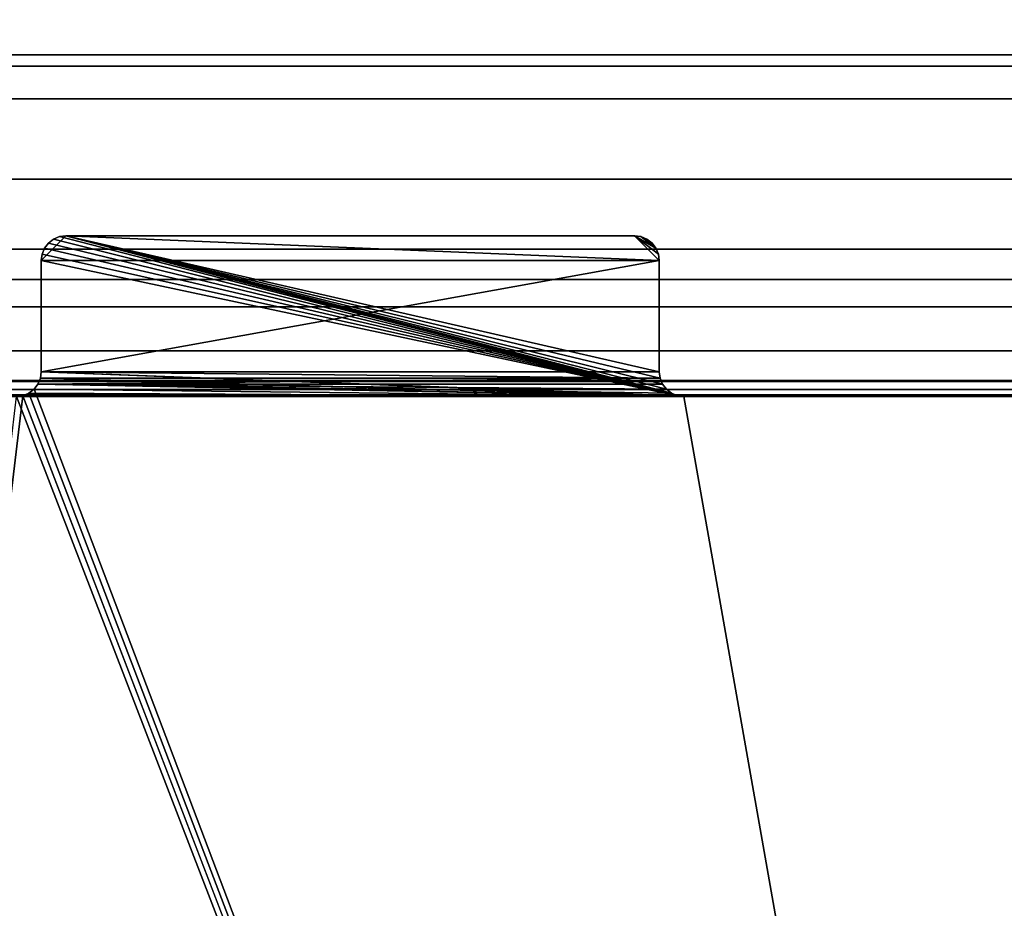
# Model space of a CAD drawing. Extents: x -0.037 to 0.037, y -0.6 to 0.
# Drawn here: x -0.033 to -0.025, y -0.019 to -0.012 of the extents above; entities that cross this region are included whole.
import ezdxf

# ---------------------------------------------------------------- set-up
doc = ezdxf.new("R2010")
doc.units = 0
doc.layers.add('L0_HALTERUNG_FARBE', color=7, linetype='CONTINUOUS')
doc.layers.add('L2_BASIS_FARBE', color=7, linetype='CONTINUOUS')

msp = doc.modelspace()

# ---------------------------------------------------------------- linework, layer by layer
at = {"layer": 'L0_HALTERUNG_FARBE', "color": 253}
for points, invisible_edges in [([(-0.032743, -0.014048, 0.2194), (-0.03255, -0.0139, 0.2194), (-0.03275, -0.0141, 0.2194), (-0.032743, -0.014048, 0.2194)], 9), ([(-0.02775, -0.0141, 0.2194), (-0.03275, -0.0141, 0.2194), (-0.03255, -0.0139, 0.2194), (-0.02775, -0.0141, 0.2194)], 8), ([(-0.03255, -0.0139, 0.2194), (-0.032743, -0.014048, 0.2194), (-0.032723, -0.014, 0.2194), (-0.03255, -0.0139, 0.2194)], 13), ([(-0.03255, -0.0139, 0.2194), (-0.032723, -0.014, 0.2194), (-0.032691, -0.013958, 0.2194), (-0.03255, -0.0139, 0.2194)], 13), ([(-0.03255, -0.0139, 0.2194), (-0.032691, -0.013958, 0.2194), (-0.03265, -0.013926, 0.2194), (-0.03255, -0.0139, 0.2194)], 13), ([(-0.027602, -0.015193, 0.1754), (-0.032691, -0.013958, 0.1754), (-0.03265, -0.013926, 0.1754), (-0.027602, -0.015193, 0.1754)], 13), ([(-0.032691, -0.013958, 0.1764), (-0.027602, -0.015193, 0.1764), (-0.03265, -0.013926, 0.1764), (-0.032691, -0.013958, 0.1764)], 11), ([(-0.027602, -0.015193, 0.2204), (-0.03265, -0.013926, 0.2204), (-0.032691, -0.013958, 0.2204), (-0.027602, -0.015193, 0.2204)], 8), ([(-0.032691, -0.013958, 0.1764), (-0.03265, -0.013926, 0.1754), (-0.032691, -0.013958, 0.1754), (-0.032691, -0.013958, 0.1764)], 9), ([(-0.03265, -0.013926, 0.1754), (-0.032691, -0.013958, 0.1764), (-0.03265, -0.013926, 0.1764), (-0.03265, -0.013926, 0.1754)], 9), ([(-0.032691, -0.013958, 0.2204), (-0.03265, -0.013926, 0.2194), (-0.032691, -0.013958, 0.2194), (-0.032691, -0.013958, 0.2204)], 9), ([(-0.03265, -0.013926, 0.2194), (-0.032691, -0.013958, 0.2204), (-0.03265, -0.013926, 0.2204), (-0.03265, -0.013926, 0.2194)], 9), ([(-0.03255, -0.0139, 0.2194), (-0.03265, -0.013926, 0.2194), (-0.032602, -0.013906, 0.2194), (-0.03255, -0.0139, 0.2194)], 9), ([(-0.027602, -0.015193, 0.1754), (-0.03265, -0.013926, 0.1754), (-0.032602, -0.013906, 0.1754), (-0.027602, -0.015193, 0.1754)], 13), ([(-0.03265, -0.013926, 0.1764), (-0.027602, -0.015193, 0.1764), (-0.032602, -0.013906, 0.1764), (-0.03265, -0.013926, 0.1764)], 11), ([(-0.027602, -0.015193, 0.2204), (-0.032602, -0.013906, 0.2204), (-0.03265, -0.013926, 0.2204), (-0.027602, -0.015193, 0.2204)], 8), ([(-0.03265, -0.013926, 0.1764), (-0.032602, -0.013906, 0.1754), (-0.03265, -0.013926, 0.1754), (-0.03265, -0.013926, 0.1764)], 9), ([(-0.032602, -0.013906, 0.1754), (-0.03265, -0.013926, 0.1764), (-0.032602, -0.013906, 0.1764), (-0.032602, -0.013906, 0.1754)], 9), ([(-0.03265, -0.013926, 0.2204), (-0.032602, -0.013906, 0.2194), (-0.03265, -0.013926, 0.2194), (-0.03265, -0.013926, 0.2204)], 9), ([(-0.032602, -0.013906, 0.2194), (-0.03265, -0.013926, 0.2204), (-0.032602, -0.013906, 0.2204), (-0.032602, -0.013906, 0.2194)], 9), ([(-0.027602, -0.015193, 0.1754), (-0.032602, -0.013906, 0.1754), (-0.03255, -0.0139, 0.1754), (-0.027602, -0.015193, 0.1754)], 13), ([(-0.032602, -0.013906, 0.1764), (-0.027602, -0.015193, 0.1764), (-0.03255, -0.0139, 0.1764), (-0.032602, -0.013906, 0.1764)], 11), ([(-0.027602, -0.015193, 0.2204), (-0.03255, -0.0139, 0.2204), (-0.032602, -0.013906, 0.2204), (-0.027602, -0.015193, 0.2204)], 8), ([(-0.032602, -0.013906, 0.1754), (-0.03255, -0.0139, 0.1764), (-0.03255, -0.0139, 0.1754), (-0.032602, -0.013906, 0.1754)], 9), ([(-0.03255, -0.0139, 0.1764), (-0.032602, -0.013906, 0.1754), (-0.032602, -0.013906, 0.1764), (-0.03255, -0.0139, 0.1764)], 9), ([(-0.032602, -0.013906, 0.2194), (-0.03255, -0.0139, 0.2204), (-0.03255, -0.0139, 0.2194), (-0.032602, -0.013906, 0.2194)], 9), ([(-0.03255, -0.0139, 0.2204), (-0.032602, -0.013906, 0.2194), (-0.032602, -0.013906, 0.2204), (-0.03255, -0.0139, 0.2204)], 9), ([(-0.027602, -0.015193, 0.1754), (-0.03255, -0.0139, 0.1754), (-0.02765, -0.015173, 0.1754), (-0.027602, -0.015193, 0.1754)], 11), ([(-0.02765, -0.015173, 0.1754), (-0.03255, -0.0139, 0.1754), (-0.027691, -0.015141, 0.1754), (-0.02765, -0.015173, 0.1754)], 11), ([(-0.027691, -0.015141, 0.1754), (-0.03255, -0.0139, 0.1754), (-0.027723, -0.0151, 0.1754), (-0.027691, -0.015141, 0.1754)], 11), ([(-0.027723, -0.0151, 0.1754), (-0.03255, -0.0139, 0.1754), (-0.027743, -0.015051, 0.1754), (-0.027723, -0.0151, 0.1754)], 11), ([(-0.027743, -0.015051, 0.1754), (-0.03255, -0.0139, 0.1754), (-0.02795, -0.0139, 0.1754), (-0.027743, -0.015051, 0.1754)], 13), ([(-0.02775, -0.0141, 0.2204), (-0.02795, -0.0139, 0.2204), (-0.03255, -0.0139, 0.2204), (-0.02775, -0.0141, 0.2204)], 9), ([(-0.03255, -0.0139, 0.1764), (-0.027602, -0.015193, 0.1764), (-0.02765, -0.015173, 0.1764), (-0.03255, -0.0139, 0.1764)], 13), ([(-0.03255, -0.0139, 0.1764), (-0.02765, -0.015173, 0.1764), (-0.027691, -0.015141, 0.1764), (-0.03255, -0.0139, 0.1764)], 13), ([(-0.03255, -0.0139, 0.1764), (-0.027691, -0.015141, 0.1764), (-0.027723, -0.0151, 0.1764), (-0.03255, -0.0139, 0.1764)], 13), ([(-0.03255, -0.0139, 0.1764), (-0.027723, -0.0151, 0.1764), (-0.027743, -0.015051, 0.1764), (-0.03255, -0.0139, 0.1764)], 13), ([(-0.03255, -0.0139, 0.1764), (-0.027743, -0.015051, 0.1764), (-0.02795, -0.0139, 0.1764), (-0.03255, -0.0139, 0.1764)], 11), ([(-0.02765, -0.015173, 0.2204), (-0.027691, -0.015141, 0.2204), (-0.03255, -0.0139, 0.2204), (-0.02765, -0.015173, 0.2204)], 8), ([(-0.027691, -0.015141, 0.2204), (-0.027723, -0.0151, 0.2204), (-0.03255, -0.0139, 0.2204), (-0.027691, -0.015141, 0.2204)], 8), ([(-0.027723, -0.0151, 0.2204), (-0.027743, -0.015051, 0.2204), (-0.03255, -0.0139, 0.2204), (-0.027723, -0.0151, 0.2204)], 8), ([(-0.027602, -0.015193, 0.2204), (-0.02765, -0.015173, 0.2204), (-0.03255, -0.0139, 0.2204), (-0.027602, -0.015193, 0.2204)], 8), ([(-0.027743, -0.015051, 0.2204), (-0.02775, -0.015, 0.2204), (-0.03255, -0.0139, 0.2204), (-0.027743, -0.015051, 0.2204)], 8), ([(-0.02775, -0.015, 0.2204), (-0.02775, -0.0141, 0.2204), (-0.03255, -0.0139, 0.2204), (-0.02775, -0.015, 0.2204)], 8), ([(-0.03255, -0.0139, 0.1754), (-0.02795, -0.0139, 0.1764), (-0.02795, -0.0139, 0.1754), (-0.03255, -0.0139, 0.1754)], 9), ([(-0.02795, -0.0139, 0.1764), (-0.03255, -0.0139, 0.1754), (-0.03255, -0.0139, 0.1764), (-0.02795, -0.0139, 0.1764)], 9), ([(-0.03255, -0.0139, 0.2194), (-0.02795, -0.0139, 0.2204), (-0.02795, -0.0139, 0.2194), (-0.03255, -0.0139, 0.2194)], 9), ([(-0.02795, -0.0139, 0.2204), (-0.03255, -0.0139, 0.2194), (-0.03255, -0.0139, 0.2204), (-0.02795, -0.0139, 0.2204)], 9), ([(-0.02775, -0.0141, 0.2194), (-0.03255, -0.0139, 0.2194), (-0.02795, -0.0139, 0.2194), (-0.02775, -0.0141, 0.2194)], 8), ([(-0.027743, -0.015051, 0.1754), (-0.02795, -0.0139, 0.1754), (-0.02775, -0.015, 0.1754), (-0.027743, -0.015051, 0.1754)], 11), ([(-0.02775, -0.015, 0.1754), (-0.02795, -0.0139, 0.1754), (-0.027898, -0.013906, 0.1754), (-0.02775, -0.015, 0.1754)], 13), ([(-0.02795, -0.0139, 0.2204), (-0.02775, -0.0141, 0.2204), (-0.027898, -0.013906, 0.2204), (-0.02795, -0.0139, 0.2204)], 11), ([(-0.02795, -0.0139, 0.1764), (-0.027743, -0.015051, 0.1764), (-0.02775, -0.015, 0.1764), (-0.02795, -0.0139, 0.1764)], 13), ([(-0.02795, -0.0139, 0.1764), (-0.02775, -0.015, 0.1764), (-0.027898, -0.013906, 0.1764), (-0.02795, -0.0139, 0.1764)], 11), ([(-0.02795, -0.0139, 0.1754), (-0.027898, -0.013906, 0.1764), (-0.027898, -0.013906, 0.1754), (-0.02795, -0.0139, 0.1754)], 9), ([(-0.027898, -0.013906, 0.1764), (-0.02795, -0.0139, 0.1754), (-0.02795, -0.0139, 0.1764), (-0.027898, -0.013906, 0.1764)], 9), ([(-0.02795, -0.0139, 0.2194), (-0.027898, -0.013906, 0.2204), (-0.027898, -0.013906, 0.2194), (-0.02795, -0.0139, 0.2194)], 9), ([(-0.027898, -0.013906, 0.2204), (-0.02795, -0.0139, 0.2194), (-0.02795, -0.0139, 0.2204), (-0.027898, -0.013906, 0.2204)], 9), ([(-0.02775, -0.0141, 0.2194), (-0.02795, -0.0139, 0.2194), (-0.027757, -0.014048, 0.2194), (-0.02775, -0.0141, 0.2194)], 8), ([(-0.027757, -0.014048, 0.2194), (-0.02795, -0.0139, 0.2194), (-0.027777, -0.014, 0.2194), (-0.027757, -0.014048, 0.2194)], 8), ([(-0.027777, -0.014, 0.2194), (-0.02795, -0.0139, 0.2194), (-0.027898, -0.013906, 0.2194), (-0.027777, -0.014, 0.2194)], 8), ([(-0.02775, -0.015, 0.1754), (-0.027898, -0.013906, 0.1754), (-0.02785, -0.013926, 0.1754), (-0.02775, -0.015, 0.1754)], 13), ([(-0.027898, -0.013906, 0.2204), (-0.02775, -0.0141, 0.2204), (-0.02785, -0.013926, 0.2204), (-0.027898, -0.013906, 0.2204)], 11), ([(-0.027898, -0.013906, 0.1764), (-0.02775, -0.015, 0.1764), (-0.02785, -0.013926, 0.1764), (-0.027898, -0.013906, 0.1764)], 11), ([(-0.027898, -0.013906, 0.1754), (-0.02785, -0.013926, 0.1764), (-0.02785, -0.013926, 0.1754), (-0.027898, -0.013906, 0.1754)], 9), ([(-0.02785, -0.013926, 0.1764), (-0.027898, -0.013906, 0.1754), (-0.027898, -0.013906, 0.1764), (-0.02785, -0.013926, 0.1764)], 9), ([(-0.027898, -0.013906, 0.2204), (-0.02785, -0.013926, 0.2204), (-0.027898, -0.013906, 0.2194), (-0.027898, -0.013906, 0.2204)], 8), ([(-0.02785, -0.013926, 0.2204), (-0.02785, -0.013926, 0.2194), (-0.027898, -0.013906, 0.2194), (-0.02785, -0.013926, 0.2204)], 8), ([(-0.027777, -0.014, 0.2194), (-0.027898, -0.013906, 0.2194), (-0.02785, -0.013926, 0.2194), (-0.027777, -0.014, 0.2194)], 8), ([(-0.02775, -0.015, 0.1754), (-0.02785, -0.013926, 0.1754), (-0.027808, -0.013958, 0.1754), (-0.02775, -0.015, 0.1754)], 13), ([(-0.02785, -0.013926, 0.2204), (-0.02775, -0.0141, 0.2204), (-0.027808, -0.013958, 0.2204), (-0.02785, -0.013926, 0.2204)], 11), ([(-0.02785, -0.013926, 0.1764), (-0.02775, -0.015, 0.1764), (-0.027808, -0.013958, 0.1764), (-0.02785, -0.013926, 0.1764)], 11), ([(-0.02785, -0.013926, 0.1754), (-0.027808, -0.013958, 0.1764), (-0.027808, -0.013958, 0.1754), (-0.02785, -0.013926, 0.1754)], 9), ([(-0.027808, -0.013958, 0.1764), (-0.02785, -0.013926, 0.1754), (-0.02785, -0.013926, 0.1764), (-0.027808, -0.013958, 0.1764)], 9), ([(-0.02785, -0.013926, 0.2204), (-0.027808, -0.013958, 0.2204), (-0.02785, -0.013926, 0.2194), (-0.02785, -0.013926, 0.2204)], 8), ([(-0.027808, -0.013958, 0.2204), (-0.027808, -0.013958, 0.2194), (-0.02785, -0.013926, 0.2194), (-0.027808, -0.013958, 0.2204)], 8), ([(-0.027777, -0.014, 0.2194), (-0.02785, -0.013926, 0.2194), (-0.027808, -0.013958, 0.2194), (-0.027777, -0.014, 0.2194)], 8), ([(-0.027602, -0.015193, 0.1754), (-0.032743, -0.014048, 0.1754), (-0.032723, -0.014, 0.1754), (-0.027602, -0.015193, 0.1754)], 13), ([(-0.032743, -0.014048, 0.1764), (-0.027602, -0.015193, 0.1764), (-0.032723, -0.014, 0.1764), (-0.032743, -0.014048, 0.1764)], 11), ([(-0.027602, -0.015193, 0.2204), (-0.032723, -0.014, 0.2204), (-0.032743, -0.014048, 0.2204), (-0.027602, -0.015193, 0.2204)], 8), ([(-0.032723, -0.014, 0.1764), (-0.032743, -0.014048, 0.1754), (-0.032743, -0.014048, 0.1764), (-0.032723, -0.014, 0.1764)], 9), ([(-0.032743, -0.014048, 0.1754), (-0.032723, -0.014, 0.1764), (-0.032723, -0.014, 0.1754), (-0.032743, -0.014048, 0.1754)], 9), ([(-0.032723, -0.014, 0.2204), (-0.032743, -0.014048, 0.2194), (-0.032743, -0.014048, 0.2204), (-0.032723, -0.014, 0.2204)], 9), ([(-0.032743, -0.014048, 0.2194), (-0.032723, -0.014, 0.2204), (-0.032723, -0.014, 0.2194), (-0.032743, -0.014048, 0.2194)], 9), ([(-0.027602, -0.015193, 0.1754), (-0.032723, -0.014, 0.1754), (-0.032691, -0.013958, 0.1754), (-0.027602, -0.015193, 0.1754)], 13), ([(-0.032723, -0.014, 0.1764), (-0.027602, -0.015193, 0.1764), (-0.032691, -0.013958, 0.1764), (-0.032723, -0.014, 0.1764)], 11), ([(-0.027602, -0.015193, 0.2204), (-0.032691, -0.013958, 0.2204), (-0.032723, -0.014, 0.2204), (-0.027602, -0.015193, 0.2204)], 8), ([(-0.032691, -0.013958, 0.1764), (-0.032723, -0.014, 0.1754), (-0.032723, -0.014, 0.1764), (-0.032691, -0.013958, 0.1764)], 9), ([(-0.032723, -0.014, 0.1754), (-0.032691, -0.013958, 0.1764), (-0.032691, -0.013958, 0.1754), (-0.032723, -0.014, 0.1754)], 9), ([(-0.032691, -0.013958, 0.2204), (-0.032723, -0.014, 0.2194), (-0.032723, -0.014, 0.2204), (-0.032691, -0.013958, 0.2204)], 9), ([(-0.032723, -0.014, 0.2194), (-0.032691, -0.013958, 0.2204), (-0.032691, -0.013958, 0.2194), (-0.032723, -0.014, 0.2194)], 9), ([(-0.02775, -0.015, 0.1754), (-0.027808, -0.013958, 0.1754), (-0.027777, -0.014, 0.1754), (-0.02775, -0.015, 0.1754)], 13), ([(-0.027808, -0.013958, 0.2204), (-0.02775, -0.0141, 0.2204), (-0.027777, -0.014, 0.2204), (-0.027808, -0.013958, 0.2204)], 11), ([(-0.027808, -0.013958, 0.1764), (-0.02775, -0.015, 0.1764), (-0.027777, -0.014, 0.1764), (-0.027808, -0.013958, 0.1764)], 11), ([(-0.027777, -0.014, 0.1754), (-0.027808, -0.013958, 0.1764), (-0.027777, -0.014, 0.1764), (-0.027777, -0.014, 0.1754)], 9), ([(-0.027808, -0.013958, 0.1764), (-0.027777, -0.014, 0.1754), (-0.027808, -0.013958, 0.1754), (-0.027808, -0.013958, 0.1764)], 9), ([(-0.027808, -0.013958, 0.2194), (-0.027808, -0.013958, 0.2204), (-0.027777, -0.014, 0.2204), (-0.027808, -0.013958, 0.2194)], 8), ([(-0.027808, -0.013958, 0.2194), (-0.027777, -0.014, 0.2204), (-0.027777, -0.014, 0.2194), (-0.027808, -0.013958, 0.2194)], 8), ([(-0.02775, -0.015, 0.1754), (-0.027777, -0.014, 0.1754), (-0.027757, -0.014048, 0.1754), (-0.02775, -0.015, 0.1754)], 13), ([(-0.027777, -0.014, 0.2204), (-0.02775, -0.0141, 0.2204), (-0.027757, -0.014048, 0.2204), (-0.027777, -0.014, 0.2204)], 9), ([(-0.027777, -0.014, 0.1764), (-0.02775, -0.015, 0.1764), (-0.027757, -0.014048, 0.1764), (-0.027777, -0.014, 0.1764)], 11), ([(-0.027757, -0.014048, 0.1754), (-0.027777, -0.014, 0.1764), (-0.027757, -0.014048, 0.1764), (-0.027757, -0.014048, 0.1754)], 9), ([(-0.027777, -0.014, 0.1764), (-0.027757, -0.014048, 0.1754), (-0.027777, -0.014, 0.1754), (-0.027777, -0.014, 0.1764)], 9), ([(-0.027777, -0.014, 0.2194), (-0.027777, -0.014, 0.2204), (-0.027757, -0.014048, 0.2204), (-0.027777, -0.014, 0.2194)], 8), ([(-0.027777, -0.014, 0.2194), (-0.027757, -0.014048, 0.2204), (-0.027757, -0.014048, 0.2194), (-0.027777, -0.014, 0.2194)], 8), ([(-0.032743, -0.014048, 0.1754), (-0.03275, -0.015, 0.1754), (-0.03275, -0.0141, 0.1754), (-0.032743, -0.014048, 0.1754)], 9), ([(-0.027602, -0.015193, 0.1754), (-0.03275, -0.015, 0.1754), (-0.032743, -0.014048, 0.1754), (-0.027602, -0.015193, 0.1754)], 15), ([(-0.03275, -0.015, 0.1764), (-0.027602, -0.015193, 0.1764), (-0.032743, -0.014048, 0.1764), (-0.03275, -0.015, 0.1764)], 15), ([(-0.032743, -0.014048, 0.1764), (-0.03275, -0.0141, 0.1764), (-0.03275, -0.015, 0.1764), (-0.032743, -0.014048, 0.1764)], 12), ([(-0.027602, -0.015193, 0.2204), (-0.032743, -0.014048, 0.2204), (-0.03275, -0.0141, 0.2204), (-0.027602, -0.015193, 0.2204)], 8), ([(-0.032743, -0.014048, 0.1764), (-0.03275, -0.0141, 0.1754), (-0.03275, -0.0141, 0.1764), (-0.032743, -0.014048, 0.1764)], 9), ([(-0.03275, -0.0141, 0.1754), (-0.032743, -0.014048, 0.1764), (-0.032743, -0.014048, 0.1754), (-0.03275, -0.0141, 0.1754)], 9), ([(-0.032743, -0.014048, 0.2204), (-0.03275, -0.0141, 0.2194), (-0.03275, -0.0141, 0.2204), (-0.032743, -0.014048, 0.2204)], 9), ([(-0.03275, -0.0141, 0.2194), (-0.032743, -0.014048, 0.2204), (-0.032743, -0.014048, 0.2194), (-0.03275, -0.0141, 0.2194)], 9), ([(-0.02775, -0.015, 0.1754), (-0.027757, -0.014048, 0.1754), (-0.02775, -0.0141, 0.1754), (-0.02775, -0.015, 0.1754)], 9), ([(-0.027757, -0.014048, 0.1764), (-0.02775, -0.015, 0.1764), (-0.02775, -0.0141, 0.1764), (-0.027757, -0.014048, 0.1764)], 9), ([(-0.02775, -0.0141, 0.1754), (-0.027757, -0.014048, 0.1764), (-0.02775, -0.0141, 0.1764), (-0.02775, -0.0141, 0.1754)], 9), ([(-0.027757, -0.014048, 0.1764), (-0.02775, -0.0141, 0.1754), (-0.027757, -0.014048, 0.1754), (-0.027757, -0.014048, 0.1764)], 9), ([(-0.027757, -0.014048, 0.2194), (-0.027757, -0.014048, 0.2204), (-0.02775, -0.0141, 0.2204), (-0.027757, -0.014048, 0.2194)], 8), ([(-0.027757, -0.014048, 0.2194), (-0.02775, -0.0141, 0.2204), (-0.02775, -0.0141, 0.2194), (-0.027757, -0.014048, 0.2194)], 8), ([(-0.027602, -0.015193, 0.2204), (-0.03275, -0.0141, 0.2204), (-0.03275, -0.015, 0.2204), (-0.027602, -0.015193, 0.2204)], 8), ([(-0.03275, -0.0141, 0.1764), (-0.03275, -0.015, 0.1754), (-0.03275, -0.015, 0.1764), (-0.03275, -0.0141, 0.1764)], 9), ([(-0.03275, -0.015, 0.1754), (-0.03275, -0.0141, 0.1764), (-0.03275, -0.0141, 0.1754), (-0.03275, -0.015, 0.1754)], 9), ([(-0.03275, -0.0141, 0.2204), (-0.03275, -0.015, 0.2194), (-0.03275, -0.015, 0.2204), (-0.03275, -0.0141, 0.2204)], 9), ([(-0.03275, -0.015, 0.2194), (-0.03275, -0.0141, 0.2204), (-0.03275, -0.0141, 0.2194), (-0.03275, -0.015, 0.2194)], 9), ([(-0.02775, -0.0141, 0.2194), (-0.03275, -0.015, 0.2194), (-0.03275, -0.0141, 0.2194), (-0.02775, -0.0141, 0.2194)], 8), ([(-0.02775, -0.015, 0.2194), (-0.03275, -0.015, 0.2194), (-0.02775, -0.0141, 0.2194), (-0.02775, -0.015, 0.2194)], 8), ([(-0.02775, -0.015, 0.1754), (-0.02775, -0.0141, 0.1764), (-0.02775, -0.015, 0.1764), (-0.02775, -0.015, 0.1754)], 9), ([(-0.02775, -0.0141, 0.1764), (-0.02775, -0.015, 0.1754), (-0.02775, -0.0141, 0.1754), (-0.02775, -0.0141, 0.1764)], 9), ([(-0.02775, -0.0141, 0.2194), (-0.02775, -0.015, 0.2204), (-0.02775, -0.015, 0.2194), (-0.02775, -0.0141, 0.2194)], 8), ([(-0.02775, -0.0141, 0.2194), (-0.02775, -0.0141, 0.2204), (-0.02775, -0.015, 0.2204), (-0.02775, -0.0141, 0.2194)], 8), ([(-0.02755, -0.0152, 0.1754), (-0.032777, -0.0151, 0.1754), (-0.032757, -0.015051, 0.1754), (-0.02755, -0.0152, 0.1754)], 13), ([(-0.032777, -0.0151, 0.1764), (-0.02755, -0.0152, 0.1764), (-0.032757, -0.015051, 0.1764), (-0.032777, -0.0151, 0.1764)], 11), ([(-0.02755, -0.0152, 0.2204), (-0.032757, -0.015051, 0.2204), (-0.032777, -0.0151, 0.2204), (-0.02755, -0.0152, 0.2204)], 8), ([(-0.032757, -0.015051, 0.1764), (-0.032777, -0.0151, 0.1754), (-0.032777, -0.0151, 0.1764), (-0.032757, -0.015051, 0.1764)], 9), ([(-0.032777, -0.0151, 0.1754), (-0.032757, -0.015051, 0.1764), (-0.032757, -0.015051, 0.1754), (-0.032777, -0.0151, 0.1754)], 9), ([(-0.032757, -0.015051, 0.2204), (-0.032777, -0.0151, 0.2194), (-0.032777, -0.0151, 0.2204), (-0.032757, -0.015051, 0.2204)], 9), ([(-0.032777, -0.0151, 0.2194), (-0.032757, -0.015051, 0.2204), (-0.032757, -0.015051, 0.2194), (-0.032777, -0.0151, 0.2194)], 9), ([(-0.027723, -0.0151, 0.2194), (-0.032777, -0.0151, 0.2194), (-0.027743, -0.015051, 0.2194), (-0.027723, -0.0151, 0.2194)], 8), ([(-0.027743, -0.015051, 0.2194), (-0.032777, -0.0151, 0.2194), (-0.032757, -0.015051, 0.2194), (-0.027743, -0.015051, 0.2194)], 8), ([(-0.02755, -0.0152, 0.1754), (-0.032757, -0.015051, 0.1754), (-0.03275, -0.015, 0.1754), (-0.02755, -0.0152, 0.1754)], 13), ([(-0.032757, -0.015051, 0.1764), (-0.02755, -0.0152, 0.1764), (-0.03275, -0.015, 0.1764), (-0.032757, -0.015051, 0.1764)], 11), ([(-0.02755, -0.0152, 0.2204), (-0.03275, -0.015, 0.2204), (-0.032757, -0.015051, 0.2204), (-0.02755, -0.0152, 0.2204)], 8), ([(-0.03275, -0.015, 0.1764), (-0.032757, -0.015051, 0.1754), (-0.032757, -0.015051, 0.1764), (-0.03275, -0.015, 0.1764)], 9), ([(-0.032757, -0.015051, 0.1754), (-0.03275, -0.015, 0.1764), (-0.03275, -0.015, 0.1754), (-0.032757, -0.015051, 0.1754)], 9), ([(-0.03275, -0.015, 0.2204), (-0.032757, -0.015051, 0.2194), (-0.032757, -0.015051, 0.2204), (-0.03275, -0.015, 0.2204)], 9), ([(-0.032757, -0.015051, 0.2194), (-0.03275, -0.015, 0.2204), (-0.03275, -0.015, 0.2194), (-0.032757, -0.015051, 0.2194)], 9), ([(-0.027743, -0.015051, 0.2194), (-0.032757, -0.015051, 0.2194), (-0.03275, -0.015, 0.2194), (-0.027743, -0.015051, 0.2194)], 8), ([(-0.02755, -0.0152, 0.1754), (-0.03275, -0.015, 0.1754), (-0.027602, -0.015193, 0.1754), (-0.02755, -0.0152, 0.1754)], 11), ([(-0.03275, -0.015, 0.1764), (-0.02755, -0.0152, 0.1764), (-0.027602, -0.015193, 0.1764), (-0.03275, -0.015, 0.1764)], 13), ([(-0.02755, -0.0152, 0.2204), (-0.027602, -0.015193, 0.2204), (-0.03275, -0.015, 0.2204), (-0.02755, -0.0152, 0.2204)], 8), ([(-0.027743, -0.015051, 0.2194), (-0.03275, -0.015, 0.2194), (-0.02775, -0.015, 0.2194), (-0.027743, -0.015051, 0.2194)], 8), ([(-0.027743, -0.015051, 0.1754), (-0.02775, -0.015, 0.1764), (-0.027743, -0.015051, 0.1764), (-0.027743, -0.015051, 0.1754)], 9), ([(-0.02775, -0.015, 0.1764), (-0.027743, -0.015051, 0.1754), (-0.02775, -0.015, 0.1754), (-0.02775, -0.015, 0.1764)], 9), ([(-0.02775, -0.015, 0.2194), (-0.02775, -0.015, 0.2204), (-0.027743, -0.015051, 0.2194), (-0.02775, -0.015, 0.2194)], 8), ([(-0.02775, -0.015, 0.2204), (-0.027743, -0.015051, 0.2204), (-0.027743, -0.015051, 0.2194), (-0.02775, -0.015, 0.2204)], 8), ([(-0.027723, -0.0151, 0.1754), (-0.027743, -0.015051, 0.1764), (-0.027723, -0.0151, 0.1764), (-0.027723, -0.0151, 0.1754)], 9), ([(-0.027743, -0.015051, 0.1764), (-0.027723, -0.0151, 0.1754), (-0.027743, -0.015051, 0.1754), (-0.027743, -0.015051, 0.1764)], 9), ([(-0.027743, -0.015051, 0.2194), (-0.027743, -0.015051, 0.2204), (-0.027723, -0.0151, 0.2194), (-0.027743, -0.015051, 0.2194)], 8), ([(-0.027743, -0.015051, 0.2204), (-0.027723, -0.0151, 0.2204), (-0.027723, -0.0151, 0.2194), (-0.027743, -0.015051, 0.2204)], 8), ([(-0.02755, -0.0152, 0.1754), (-0.032808, -0.015141, 0.1754), (-0.032777, -0.0151, 0.1754), (-0.02755, -0.0152, 0.1754)], 13), ([(-0.02755, -0.0152, 0.1764), (-0.032777, -0.0151, 0.1764), (-0.032808, -0.015141, 0.1764), (-0.02755, -0.0152, 0.1764)], 9), ([(-0.02755, -0.0152, 0.2204), (-0.032777, -0.0151, 0.2204), (-0.032808, -0.015141, 0.2204), (-0.02755, -0.0152, 0.2204)], 8), ([(-0.032777, -0.0151, 0.1764), (-0.032808, -0.015141, 0.1754), (-0.032808, -0.015141, 0.1764), (-0.032777, -0.0151, 0.1764)], 9), ([(-0.032808, -0.015141, 0.1754), (-0.032777, -0.0151, 0.1764), (-0.032777, -0.0151, 0.1754), (-0.032808, -0.015141, 0.1754)], 9), ([(-0.032777, -0.0151, 0.2204), (-0.032808, -0.015141, 0.2194), (-0.032808, -0.015141, 0.2204), (-0.032777, -0.0151, 0.2204)], 9), ([(-0.032808, -0.015141, 0.2194), (-0.032777, -0.0151, 0.2204), (-0.032777, -0.0151, 0.2194), (-0.032808, -0.015141, 0.2194)], 9), ([(-0.02755, -0.0152, 0.2194), (-0.032808, -0.015141, 0.2194), (-0.032777, -0.0151, 0.2194), (-0.02755, -0.0152, 0.2194)], 8), ([(-0.027691, -0.015141, 0.2194), (-0.032777, -0.0151, 0.2194), (-0.027723, -0.0151, 0.2194), (-0.027691, -0.015141, 0.2194)], 8), ([(-0.02765, -0.015173, 0.2194), (-0.032777, -0.0151, 0.2194), (-0.027691, -0.015141, 0.2194), (-0.02765, -0.015173, 0.2194)], 8), ([(-0.027602, -0.015193, 0.2194), (-0.032777, -0.0151, 0.2194), (-0.02765, -0.015173, 0.2194), (-0.027602, -0.015193, 0.2194)], 8), ([(-0.02755, -0.0152, 0.2194), (-0.032777, -0.0151, 0.2194), (-0.027602, -0.015193, 0.2194), (-0.02755, -0.0152, 0.2194)], 8), ([(-0.027691, -0.015141, 0.1754), (-0.027723, -0.0151, 0.1764), (-0.027691, -0.015141, 0.1764), (-0.027691, -0.015141, 0.1754)], 9), ([(-0.027723, -0.0151, 0.1764), (-0.027691, -0.015141, 0.1754), (-0.027723, -0.0151, 0.1754), (-0.027723, -0.0151, 0.1764)], 9), ([(-0.027723, -0.0151, 0.2194), (-0.027723, -0.0151, 0.2204), (-0.027691, -0.015141, 0.2194), (-0.027723, -0.0151, 0.2194)], 8), ([(-0.027723, -0.0151, 0.2204), (-0.027691, -0.015141, 0.2204), (-0.027691, -0.015141, 0.2194), (-0.027723, -0.0151, 0.2204)], 8), ([(-0.023, -0.041, 0.2204), (-0.032898, -0.015193, 0.2204), (-0.036, -0.041, 0.2204), (-0.023, -0.041, 0.2204)], 8), ([(-0.03295, -0.0152, 0.2204), (-0.036, -0.041, 0.2204), (-0.032898, -0.015193, 0.2204), (-0.03295, -0.0152, 0.2204)], 9), ([(-0.023, -0.041, 0.1764), (-0.032898, -0.015193, 0.1764), (-0.036, -0.041, 0.1764), (-0.023, -0.041, 0.1764)], 8), ([(-0.03295, -0.0152, 0.1764), (-0.036, -0.041, 0.1764), (-0.032898, -0.015193, 0.1764), (-0.03295, -0.0152, 0.1764)], 9), ([(-0.023, -0.041, 0.1754), (-0.036, -0.041, 0.1754), (-0.03295, -0.0152, 0.1754), (-0.023, -0.041, 0.1754)], 8), ([(-0.023, -0.041, 0.2194), (-0.036, -0.041, 0.2194), (-0.03295, -0.0152, 0.2194), (-0.023, -0.041, 0.2194)], 8), ([(-0.023, -0.041, 0.1754), (-0.03295, -0.0152, 0.1754), (-0.032898, -0.015193, 0.1754), (-0.023, -0.041, 0.1754)], 8), ([(-0.03295, -0.0152, 0.1754), (-0.032898, -0.015193, 0.1764), (-0.032898, -0.015193, 0.1754), (-0.03295, -0.0152, 0.1754)], 9), ([(-0.032898, -0.015193, 0.1764), (-0.03295, -0.0152, 0.1754), (-0.03295, -0.0152, 0.1764), (-0.032898, -0.015193, 0.1764)], 9), ([(-0.03295, -0.0152, 0.2194), (-0.032898, -0.015193, 0.2204), (-0.032898, -0.015193, 0.2194), (-0.03295, -0.0152, 0.2194)], 9), ([(-0.032898, -0.015193, 0.2204), (-0.03295, -0.0152, 0.2194), (-0.03295, -0.0152, 0.2204), (-0.032898, -0.015193, 0.2204)], 9), ([(-0.023, -0.041, 0.2194), (-0.03295, -0.0152, 0.2194), (-0.032898, -0.015193, 0.2194), (-0.023, -0.041, 0.2194)], 8), ([(-0.023, -0.041, 0.1754), (-0.032898, -0.015193, 0.1754), (-0.03285, -0.015173, 0.1754), (-0.023, -0.041, 0.1754)], 8), ([(-0.023, -0.041, 0.2204), (-0.03285, -0.015173, 0.2204), (-0.032898, -0.015193, 0.2204), (-0.023, -0.041, 0.2204)], 8), ([(-0.032898, -0.015193, 0.1764), (-0.03285, -0.015173, 0.1754), (-0.032898, -0.015193, 0.1754), (-0.032898, -0.015193, 0.1764)], 9), ([(-0.03285, -0.015173, 0.1754), (-0.032898, -0.015193, 0.1764), (-0.03285, -0.015173, 0.1764), (-0.03285, -0.015173, 0.1754)], 9), ([(-0.032898, -0.015193, 0.2204), (-0.03285, -0.015173, 0.2194), (-0.032898, -0.015193, 0.2194), (-0.032898, -0.015193, 0.2204)], 9), ([(-0.03285, -0.015173, 0.2194), (-0.032898, -0.015193, 0.2204), (-0.03285, -0.015173, 0.2204), (-0.03285, -0.015173, 0.2194)], 9), ([(-0.023, -0.041, 0.1764), (-0.03285, -0.015173, 0.1764), (-0.032898, -0.015193, 0.1764), (-0.023, -0.041, 0.1764)], 8), ([(-0.023, -0.041, 0.2194), (-0.032898, -0.015193, 0.2194), (-0.03285, -0.015173, 0.2194), (-0.023, -0.041, 0.2194)], 8), ([(-0.032808, -0.015141, 0.1754), (-0.02755, -0.0152, 0.1754), (-0.03285, -0.015173, 0.1754), (-0.032808, -0.015141, 0.1754)], 9), ([(-0.023, -0.041, 0.2204), (-0.032808, -0.015141, 0.2204), (-0.03285, -0.015173, 0.2204), (-0.023, -0.041, 0.2204)], 8), ([(-0.03285, -0.015173, 0.1764), (-0.032808, -0.015141, 0.1754), (-0.03285, -0.015173, 0.1754), (-0.03285, -0.015173, 0.1764)], 9), ([(-0.032808, -0.015141, 0.1754), (-0.03285, -0.015173, 0.1764), (-0.032808, -0.015141, 0.1764), (-0.032808, -0.015141, 0.1754)], 9), ([(-0.03285, -0.015173, 0.2204), (-0.032808, -0.015141, 0.2194), (-0.03285, -0.015173, 0.2194), (-0.03285, -0.015173, 0.2204)], 9), ([(-0.032808, -0.015141, 0.2194), (-0.03285, -0.015173, 0.2204), (-0.032808, -0.015141, 0.2204), (-0.032808, -0.015141, 0.2194)], 9), ([(-0.023, -0.041, 0.1764), (-0.032808, -0.015141, 0.1764), (-0.03285, -0.015173, 0.1764), (-0.023, -0.041, 0.1764)], 8), ([(-0.02755, -0.0152, 0.2194), (-0.03285, -0.015173, 0.2194), (-0.032808, -0.015141, 0.2194), (-0.02755, -0.0152, 0.2194)], 8), ([(-0.023, -0.041, 0.1754), (-0.03285, -0.015173, 0.1754), (-0.02755, -0.0152, 0.1754), (-0.023, -0.041, 0.1754)], 8), ([(-0.023, -0.041, 0.2194), (-0.03285, -0.015173, 0.2194), (-0.02755, -0.0152, 0.2194), (-0.023, -0.041, 0.2194)], 8), ([(-0.023, -0.041, 0.2204), (-0.02755, -0.0152, 0.2204), (-0.032808, -0.015141, 0.2204), (-0.023, -0.041, 0.2204)], 8), ([(-0.023, -0.041, 0.1764), (-0.02755, -0.0152, 0.1764), (-0.032808, -0.015141, 0.1764), (-0.023, -0.041, 0.1764)], 8), ([(-0.027691, -0.015141, 0.1754), (-0.02765, -0.015173, 0.1764), (-0.02765, -0.015173, 0.1754), (-0.027691, -0.015141, 0.1754)], 9), ([(-0.02765, -0.015173, 0.1764), (-0.027691, -0.015141, 0.1754), (-0.027691, -0.015141, 0.1764), (-0.02765, -0.015173, 0.1764)], 9), ([(-0.027691, -0.015141, 0.2204), (-0.02765, -0.015173, 0.2194), (-0.027691, -0.015141, 0.2194), (-0.027691, -0.015141, 0.2204)], 8), ([(-0.027691, -0.015141, 0.2204), (-0.02765, -0.015173, 0.2204), (-0.02765, -0.015173, 0.2194), (-0.027691, -0.015141, 0.2204)], 8), ([(-0.02765, -0.015173, 0.1754), (-0.027602, -0.015193, 0.1764), (-0.027602, -0.015193, 0.1754), (-0.02765, -0.015173, 0.1754)], 9), ([(-0.027602, -0.015193, 0.1764), (-0.02765, -0.015173, 0.1754), (-0.02765, -0.015173, 0.1764), (-0.027602, -0.015193, 0.1764)], 9), ([(-0.02765, -0.015173, 0.2204), (-0.027602, -0.015193, 0.2194), (-0.02765, -0.015173, 0.2194), (-0.02765, -0.015173, 0.2204)], 8), ([(-0.02765, -0.015173, 0.2204), (-0.027602, -0.015193, 0.2204), (-0.027602, -0.015193, 0.2194), (-0.02765, -0.015173, 0.2204)], 8), ([(-0.027602, -0.015193, 0.1754), (-0.02755, -0.0152, 0.1764), (-0.02755, -0.0152, 0.1754), (-0.027602, -0.015193, 0.1754)], 9), ([(-0.02755, -0.0152, 0.1764), (-0.027602, -0.015193, 0.1754), (-0.027602, -0.015193, 0.1764), (-0.02755, -0.0152, 0.1764)], 9), ([(-0.027602, -0.015193, 0.2204), (-0.02755, -0.0152, 0.2194), (-0.027602, -0.015193, 0.2194), (-0.027602, -0.015193, 0.2204)], 8), ([(-0.027602, -0.015193, 0.2204), (-0.02755, -0.0152, 0.2204), (-0.02755, -0.0152, 0.2194), (-0.027602, -0.015193, 0.2204)], 8), ([(-0.023, -0.041, 0.1754), (-0.02755, -0.0152, 0.1754), (-0.023, -0.0152, 0.1754), (-0.023, -0.041, 0.1754)], 8), ([(-0.023, -0.041, 0.2204), (-0.023, -0.0152, 0.2204), (-0.02755, -0.0152, 0.2204), (-0.023, -0.041, 0.2204)], 8), ([(-0.02755, -0.0152, 0.1754), (-0.023, -0.0152, 0.1764), (-0.023, -0.0152, 0.1754), (-0.02755, -0.0152, 0.1754)], 9), ([(-0.023, -0.0152, 0.1764), (-0.02755, -0.0152, 0.1754), (-0.02755, -0.0152, 0.1764), (-0.023, -0.0152, 0.1764)], 9), ([(-0.02755, -0.0152, 0.2204), (-0.023, -0.0152, 0.2204), (-0.023, -0.0152, 0.2194), (-0.02755, -0.0152, 0.2204)], 8), ([(-0.02755, -0.0152, 0.2204), (-0.023, -0.0152, 0.2194), (-0.02755, -0.0152, 0.2194), (-0.02755, -0.0152, 0.2204)], 8), ([(-0.023, -0.041, 0.1764), (-0.023, -0.0152, 0.1764), (-0.02755, -0.0152, 0.1764), (-0.023, -0.041, 0.1764)], 8), ([(-0.023, -0.041, 0.2194), (-0.02755, -0.0152, 0.2194), (-0.023, -0.0152, 0.2194), (-0.023, -0.041, 0.2194)], 8)]:
    msp.add_3dface(points, dxfattribs=dict(at, invisible_edges=invisible_edges))
at = {"layer": 'L2_BASIS_FARBE', "color": 253}
for points, invisible_edges in [([(0.0365, -0.011276, 0.000371), (-0.0365, -0.012189, 0.000825), (-0.0365, -0.011276, 0.000371), (0.0365, -0.011276, 0.000371)], 9), ([(-0.0365, -0.012189, 0.000825), (0.0365, -0.011276, 0.000371), (-0.0365, -0.012435, 0.000947), (-0.0365, -0.012189, 0.000825)], 11), ([(-0.0365, -0.012435, 0.000947), (0.0365, -0.011276, 0.000371), (0.0365, -0.012435, 0.000947), (-0.0365, -0.012435, 0.000947)], 11), ([(-0.0365, -0.012525, 0.254977), (0.0365, -0.012063, 0.255273), (-0.0365, -0.012063, 0.255273), (-0.0365, -0.012525, 0.254977)], 9), ([(0.0365, -0.012063, 0.255273), (-0.0365, -0.012525, 0.254977), (0.0365, -0.012525, 0.254977), (0.0365, -0.012063, 0.255273)], 9), ([(0.0365, -0.012435, 0.000947), (-0.0365, -0.013442, 0.001757), (-0.0365, -0.012435, 0.000947), (0.0365, -0.012435, 0.000947)], 9), ([(-0.0365, -0.013442, 0.001757), (0.0365, -0.012435, 0.000947), (0.0365, -0.013442, 0.001757), (-0.0365, -0.013442, 0.001757)], 9), ([(-0.0365, -0.01279, 0.254808), (0.0365, -0.012525, 0.254977), (-0.0365, -0.012525, 0.254977), (-0.0365, -0.01279, 0.254808)], 9), ([(0.0365, -0.012525, 0.254977), (-0.0365, -0.01279, 0.254808), (0.0365, -0.01279, 0.254808), (0.0365, -0.012525, 0.254977)], 9), ([(-0.0365, -0.013442, 0.254243), (0.0365, -0.01279, 0.254808), (-0.0365, -0.01279, 0.254808), (-0.0365, -0.013442, 0.254243)], 9), ([(0.0365, -0.01279, 0.254808), (-0.0365, -0.013442, 0.254243), (0.0365, -0.013442, 0.254243), (0.0365, -0.01279, 0.254808)], 9), ([(0.0365, -0.013442, 0.254243), (-0.0365, -0.014007, 0.25359), (0.0365, -0.014007, 0.25359), (0.0365, -0.013442, 0.254243)], 9), ([(-0.0365, -0.014007, 0.25359), (0.0365, -0.013442, 0.254243), (-0.0365, -0.013442, 0.254243), (-0.0365, -0.014007, 0.25359)], 9), ([(0.0365, -0.014253, 0.002765), (-0.0365, -0.013442, 0.001757), (0.0365, -0.013442, 0.001757), (0.0365, -0.014253, 0.002765)], 9), ([(-0.0365, -0.013442, 0.001757), (0.0365, -0.014253, 0.002765), (-0.0365, -0.014253, 0.002765), (-0.0365, -0.013442, 0.001757)], 9), ([(-0.0365, -0.014176, 0.253326), (0.0365, -0.014176, 0.253326), (0.0365, -0.014007, 0.25359), (-0.0365, -0.014176, 0.253326)], 13), ([(-0.0365, -0.014176, 0.253326), (0.0365, -0.014007, 0.25359), (-0.0365, -0.014007, 0.25359), (-0.0365, -0.014176, 0.253326)], 9), ([(0.0365, -0.014176, 0.253326), (-0.0365, -0.014473, 0.252863), (0.0365, -0.014473, 0.252863), (0.0365, -0.014176, 0.253326)], 9), ([(-0.0365, -0.014473, 0.252863), (0.0365, -0.014176, 0.253326), (-0.0365, -0.014176, 0.253326), (-0.0365, -0.014473, 0.252863)], 11), ([(0.0365, -0.014375, 0.00301), (-0.0365, -0.014253, 0.002765), (0.0365, -0.014253, 0.002765), (0.0365, -0.014375, 0.00301)], 9), ([(-0.0365, -0.014253, 0.002765), (0.0365, -0.014375, 0.00301), (-0.0365, -0.014375, 0.00301), (-0.0365, -0.014253, 0.002765)], 11), ([(-0.0365, -0.014375, 0.00301), (0.0365, -0.014375, 0.00301), (0.0365, -0.014829, 0.003923), (-0.0365, -0.014375, 0.00301)], 13), ([(-0.0365, -0.014375, 0.00301), (0.0365, -0.014829, 0.003923), (-0.0365, -0.014829, 0.003923), (-0.0365, -0.014375, 0.00301)], 9), ([(-0.0365, -0.014732, 0.252291), (0.0365, -0.014732, 0.252291), (0.0365, -0.014473, 0.252863), (-0.0365, -0.014732, 0.252291)], 13), ([(-0.0365, -0.014732, 0.252291), (0.0365, -0.014473, 0.252863), (-0.0365, -0.014473, 0.252863), (-0.0365, -0.014732, 0.252291)], 9), ([(0.0365, -0.014732, 0.252291), (-0.0365, -0.014829, 0.252077), (0.0365, -0.014829, 0.252077), (0.0365, -0.014732, 0.252291)], 9), ([(-0.0365, -0.014829, 0.252077), (0.0365, -0.014732, 0.252291), (-0.0365, -0.014732, 0.252291), (-0.0365, -0.014829, 0.252077)], 11), ([(0.0365, -0.014962, 0.004455), (-0.0365, -0.014829, 0.003923), (0.0365, -0.014829, 0.003923), (0.0365, -0.014962, 0.004455)], 9), ([(-0.0365, -0.014829, 0.003923), (0.0365, -0.014962, 0.004455), (-0.0365, -0.014962, 0.004455), (-0.0365, -0.014829, 0.003923)], 11), ([(0.0365, -0.014829, 0.252077), (-0.0365, -0.015069, 0.251248), (0.0365, -0.015069, 0.251248), (0.0365, -0.014829, 0.252077)], 9), ([(-0.0365, -0.015069, 0.251248), (0.0365, -0.014829, 0.252077), (-0.0365, -0.014829, 0.252077), (-0.0365, -0.015069, 0.251248)], 9), ([(-0.0365, -0.014962, 0.004455), (0.0365, -0.014962, 0.004455), (0.0365, -0.015143, 0.005178), (-0.0365, -0.014962, 0.004455)], 13), ([(-0.0365, -0.014962, 0.004455), (0.0365, -0.015143, 0.005178), (-0.0365, -0.015143, 0.005178), (-0.0365, -0.014962, 0.004455)], 9), ([(0.0365, -0.015069, 0.251248), (-0.0365, -0.015079, 0.25117), (0.0365, -0.015079, 0.25117), (0.0365, -0.015069, 0.251248)], 9), ([(-0.0365, -0.015079, 0.25117), (0.0365, -0.015069, 0.251248), (-0.0365, -0.015069, 0.251248), (-0.0365, -0.015079, 0.25117)], 9), ([(0.0365, -0.015079, 0.25117), (-0.0365, -0.015187, 0.250392), (0.0365, -0.015187, 0.250392), (0.0365, -0.015079, 0.25117)], 9), ([(-0.0365, -0.015187, 0.250392), (0.0365, -0.015079, 0.25117), (-0.0365, -0.015079, 0.25117), (-0.0365, -0.015187, 0.250392)], 9), ([(0.0365, -0.0152, 0.006), (-0.0365, -0.015143, 0.005178), (0.0365, -0.015143, 0.005178), (0.0365, -0.0152, 0.006)], 9), ([(-0.0365, -0.015143, 0.005178), (0.0365, -0.0152, 0.006), (-0.0365, -0.0152, 0.006), (-0.0365, -0.015143, 0.005178)], 9), ([(0.0365, -0.015187, 0.250392), (-0.0365, -0.0152, 0.25), (0.0365, -0.0152, 0.25), (0.0365, -0.015187, 0.250392)], 9), ([(-0.0365, -0.0152, 0.25), (0.0365, -0.015187, 0.250392), (-0.0365, -0.015187, 0.250392), (-0.0365, -0.0152, 0.25)], 9), ([(-0.0249, -0.0152, 0.2175), (0.0365, -0.0152, 0.25), (-0.0365, -0.0152, 0.2175), (-0.0249, -0.0152, 0.2175)], 11), ([(-0.0365, -0.0152, 0.2175), (0.0365, -0.0152, 0.25), (-0.0365, -0.0152, 0.25), (-0.0365, -0.0152, 0.2175)], 9), ([(0.0365, -0.0152, 0.1785), (-0.0365, -0.0152, 0.006), (0.0365, -0.0152, 0.006), (0.0365, -0.0152, 0.1785)], 9), ([(-0.0365, -0.0152, 0.006), (0.0365, -0.0152, 0.1785), (0.0249, -0.0152, 0.1785), (-0.0365, -0.0152, 0.006)], 13), ([(-0.0365, -0.0152, 0.006), (0.0249, -0.0152, 0.1785), (-0.0365, -0.0152, 0.1785), (-0.0365, -0.0152, 0.006)], 11), ([(-0.0365, -0.0152, 0.1785), (0.0249, -0.0152, 0.1785), (-0.0249, -0.0152, 0.1785), (-0.0365, -0.0152, 0.1785)], 11)]:
    msp.add_3dface(points, dxfattribs=dict(at, invisible_edges=invisible_edges))

doc.saveas('drawing.dxf')
